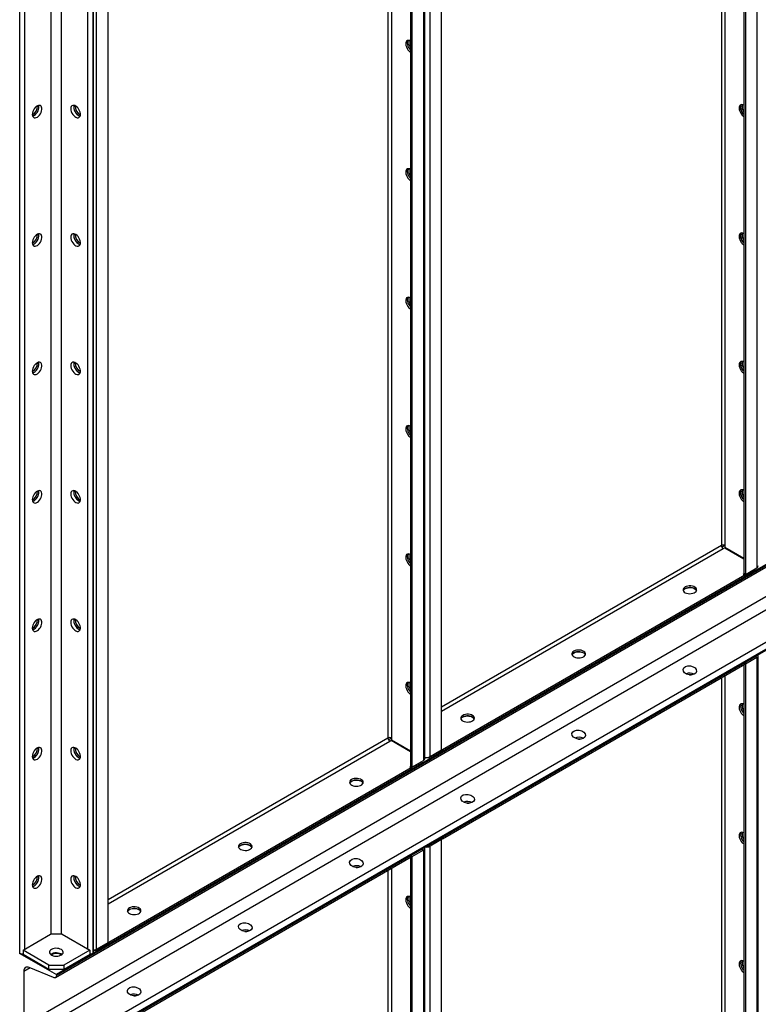
# Model space of a CAD drawing. Units: millimetres. Extents: x -9065 to 13635, y -12905 to 12817.
# Drawn here: x 6784 to 7489, y 6951 to 7891 of the extents above; entities that cross this region are included whole.
import ezdxf

# ---------------------------------------------------------------- set-up
doc = ezdxf.new("R2010")
doc.units = ezdxf.units.MM

msp = doc.modelspace()

# ---------------------------------------------------------------- linework, layer by layer
at = {"color": 7, "linetype": 'Continuous', "lineweight": 25}
for p, q in [((6784.12, 7000.1), (6784.12, 8959.79)), ((6789.07, 7004.18), (6789.07, 8953.67)), ((6814.17, 7018.26), (6814.17, 8940.4)), ((6824.07, 7018.26), (6824.07, 8938.36)), ((6854.13, 7000.1), (6854.13, 8932.04)), ((6854.48, 7000.3), (6854.48, 8932.24)), ((6849.18, 7004.18), (6849.18, 8929.18)), ((7487.76, 8231.43), (7487.76, 7367.81)), ((7475.32, 8224.25), (7475.32, 7362.26)), ((7476.73, 8225.07), (7476.73, 7361.44)), ((7453.82, 8211.84), (7453.82, 7389.07)), ((7457.22, 8213.8), (7457.22, 7389.07)), ((7175.79, 7187.71), (7175.79, 8051.33)), ((7186.82, 7194.08), (7186.82, 8057.7)), ((7157.12, 8040.56), (7157.12, 7178.57)), ((7158.53, 8041.37), (7158.53, 7177.75)), ((7169.57, 8047.74), (7169.57, 7184.12)), ((7170.85, 7185.91), (7170.85, 8048.49)), ((7139.02, 8030.11), (7139.02, 7205.38)), ((7135.62, 8028.15), (7135.62, 7205.38)), ((6857.59, 7004.02), (6857.59, 7979.99)), ((6868.62, 7010.39), (6868.62, 7973.62)), ((6818.19, 6976.95), (8479.89, 7936.23)), ((8480.82, 7939.17), (6819.12, 6979.89)), ((8480.82, 7938.29), (6819.12, 6979.01)), ((8449.71, 7890.63), (6788.01, 6931.35)), ((8454.89, 7880.77), (6793.18, 6921.49)), ((8478.09, 7863.61), (6816.38, 6904.33)), ((8480.82, 7858.39), (6819.12, 6899.11)), ((8480.82, 7857.52), (6819.12, 6898.24)), ((7453.82, 7389.07), (7186.82, 7234.94)), ((7186.82, 7231.02), (7455.52, 7386.14)), ((7457.22, 7389.07), (7454.32, 7387.4)), ((7455.52, 7386.14), (7456.97, 7386.97)), ((7456.93, 7388.91), (7456.93, 7389.21)), ((7456.97, 7386.97), (7475.32, 7376.38)), ((7457.22, 7389.07), (7457.22, 7387.4)), ((7457.22, 7387.4), (7475.32, 7376.95)), ((7476.03, 7360.74), (7486.38, 7366.72)), ((7476.73, 7361.44), (7487.76, 7367.81)), ((7486.38, 7366.72), (7486.38, 7367.01)), ((7476.03, 7360.74), (7187.53, 7194.2)), ((7476.03, 7359.11), (7187.53, 7192.56)), ((7475.57, 7362.11), (7474.61, 7361.56)), ((7474.61, 7361.56), (7476.03, 7360.74)), ((7476.73, 7361.44), (7475.32, 7362.26)), ((7476.03, 7360.74), (7476.03, 7359.11)), ((7476.03, 7277.46), (7486.38, 7283.44)), ((7486.35, 7283.13), (7476.03, 7277.17)), ((7487.76, 7282.31), (7476.73, 7275.94)), ((7486.35, 7283.42), (7486.35, 7283.13)), ((7486.35, 7283.13), (7487.76, 7282.31)), ((7486.38, 7283.44), (7486.38, 7283.44)), ((7487.76, 7282.31), (7487.76, 6428.79)), ((7489.05, 6430.58), (7489.05, 7284.11)), ((7187.53, 7110.91), (7476.03, 7277.46)), ((7187.53, 7109.28), (7476.03, 7275.82)), ((7475.32, 7275.42), (7475.32, 6423.24)), ((7476.03, 7277.46), (7476.03, 7275.82)), ((7476.73, 7275.94), (7476.03, 7276.35)), ((7476.73, 7275.94), (7476.73, 6422.42)), ((7453.82, 7263.01), (7453.82, 6450.05)), ((7457.22, 7264.97), (7457.22, 6450.05)), ((7135.62, 7205.38), (6868.62, 7051.24)), ((7139.02, 7205.38), (7136.12, 7203.71)), ((7139.02, 7205.38), (7139.02, 7203.71)), ((7139.02, 7203.71), (7157.12, 7193.26)), ((6868.62, 7047.33), (7137.32, 7202.44)), ((7137.32, 7202.44), (7138.77, 7203.28)), ((7138.77, 7203.28), (7157.12, 7192.68)), ((7186.82, 7194.61), (7187.53, 7194.2)), ((7187.53, 7192.56), (7187.53, 7194.2)), ((7170.85, 7186.97), (7171.51, 7186.59)), ((7171.51, 7186.59), (7171.51, 7187.06)), ((7174.34, 7186.59), (7171.51, 7186.59)), ((7174.34, 7186.59), (7186.11, 7193.38)), ((7174.34, 7187.15), (7174.34, 7186.59)), ((7175.79, 7187.71), (7186.82, 7194.08)), ((7186.11, 7193.38), (7186.11, 7193.67)), ((7186.11, 7193.38), (7187.53, 7192.56)), ((7157.83, 7177.05), (6869.33, 7010.51)), ((7157.83, 7175.42), (6869.33, 7008.87)), ((7157.37, 7178.42), (7156.41, 7177.87)), ((7156.41, 7177.87), (7157.83, 7177.05)), ((7158.53, 7177.75), (7157.12, 7178.57)), ((7157.83, 7177.05), (7168.18, 7183.03)), ((7157.83, 7177.05), (7157.83, 7175.42)), ((7158.53, 7177.75), (7169.57, 7184.12)), ((7168.18, 7183.03), (7168.18, 7183.32)), ((7174.34, 7103.3), (7186.11, 7110.09)), ((7186.11, 7110.09), (7186.11, 7110.09)), ((7186.11, 7110.09), (7187.53, 7109.28)), ((7187.53, 7109.28), (7187.53, 7110.91)), ((7170.85, 6246.89), (7170.85, 7100.42)), ((7174.34, 7103.3), (7174.34, 7103.3)), ((7174.34, 7103.3), (7174.34, 7103.3)), ((7185.4, 7109.4), (7174.37, 7103.03)), ((7174.37, 7103.03), (7175.79, 7102.21)), ((7186.82, 7108.58), (7175.79, 7102.21)), ((7175.79, 6248.69), (7175.79, 7102.21)), ((7186.82, 7108.58), (7185.4, 7109.4)), ((7186.82, 6255.06), (7186.82, 7108.58)), ((6869.33, 6927.22), (7157.83, 7093.77)), ((6869.33, 6925.59), (7157.83, 7092.13)), ((7157.12, 7091.72), (7157.12, 6239.54)), ((7157.83, 7093.77), (7168.18, 7099.74)), ((7168.15, 7099.44), (7157.83, 7093.48)), ((7157.83, 7093.77), (7157.83, 7092.13)), ((7158.53, 7092.25), (7157.83, 7092.66)), ((7169.57, 7098.62), (7158.53, 7092.25)), ((7158.53, 7092.25), (7158.53, 6238.73)), ((7168.15, 7099.73), (7168.15, 7099.44)), ((7168.15, 7099.44), (7169.57, 7098.62)), ((7168.18, 7099.74), (7168.18, 7099.74)), ((7169.57, 7098.62), (7169.57, 6245.1)), ((7135.62, 7079.32), (7135.62, 6266.36)), ((7139.02, 7081.27), (7139.02, 6266.36)), ((6787.3, 7003.16), (6813.47, 7018.26)), ((6824.78, 7018.26), (6813.47, 7018.26)), ((6824.78, 7018.26), (6850.94, 7003.16)), ((6856.14, 7002.89), (6867.91, 7009.69)), ((6857.59, 7004.02), (6868.62, 7010.39)), ((6867.91, 7009.69), (6867.91, 7009.98)), ((6867.91, 7009.69), (6869.33, 7008.87)), ((6868.62, 7010.91), (6869.33, 7010.51)), ((6869.33, 7008.87), (6869.33, 7010.51)), ((6783.77, 7000.3), (6819.12, 6979.89)), ((6784.12, 7000.1), (6783.77, 7000.3)), ((6812.05, 6988.87), (6787.3, 7003.16)), ((6787.3, 7003.16), (6787.3, 6999.08)), ((6812.05, 6984.79), (6787.3, 6999.08)), ((6850.94, 7003.16), (6826.19, 6988.87)), ((6850.94, 6999.08), (6826.19, 6984.79)), ((6850.94, 7003.16), (6850.94, 6999.08)), ((6854.48, 7000.3), (6854.13, 7000.1)), ((6856.14, 7002.89), (6854.48, 7002.89)), ((6856.14, 7003.46), (6856.14, 7002.89)), ((6812.05, 6984.79), (6812.05, 6988.87)), ((6812.05, 6988.87), (6826.19, 6988.87)), ((6826.19, 6988.87), (6826.19, 6984.79)), ((6794.09, 6986.21), (6788.01, 6982.7)), ((6788.01, 6982.7), (6788.01, 6931.35)), ((6816.38, 6976.96), (6793.18, 6986.58)), ((6826.19, 6984.79), (6812.05, 6984.79)), ((6819.12, 6979.89), (6819.12, 6979.01))]:
    msp.add_line(p, q, dxfattribs=at)
at = {"color": 7, "linetype": 'Continuous', "lineweight": 25, "flags": 128}
for points in [[(7157.12, 7870.29), (7156.06, 7870.76), (7155.06, 7870.92), (7154.17, 7870.76), (7153.43, 7870.28), (7152.9, 7869.52), (7152.59, 7868.52), (7152.53, 7867.33), (7152.72, 7866.01), (7153.14, 7864.63), (7153.78, 7863.27), (7154.59, 7862.01), (7155.55, 7860.91), (7156.59, 7860.02), (7157.12, 7859.68)], [(7154.66, 7870.89), (7154.31, 7870.34), (7154.01, 7869.34), (7153.95, 7868.14), (7154.13, 7866.82), (7154.55, 7865.45), (7155.19, 7864.09), (7156.01, 7862.83), (7156.96, 7861.72), (7157.12, 7861.57)], [(7154.66, 7870.89), (7154.31, 7870.34), (7154.01, 7869.34), (7153.95, 7868.14), (7154.13, 7866.82), (7154.55, 7865.45), (7155.19, 7864.09), (7156.01, 7862.83), (7156.96, 7861.72), (7157.12, 7861.57)], [(6796.14, 7800.31), (6796.27, 7799.15), (6796.63, 7798.21), (6797.22, 7797.51), (6797.99, 7797.12), (6798.92, 7797.03), (6799.94, 7797.27), (6801.01, 7797.81), (6802.06, 7798.64), (6803.04, 7799.69), (6803.89, 7800.92), (6804.58, 7802.26), (6805.06, 7803.64), (6805.3, 7804.98), (6805.3, 7806.21), (6805.06, 7807.27), (6804.58, 7808.09), (6803.89, 7808.64), (6803.04, 7808.88), (6802.06, 7808.8), (6801.01, 7808.41), (6799.94, 7807.72), (6798.92, 7806.78), (6797.99, 7805.63), (6797.22, 7804.34), (6796.63, 7802.97), (6796.27, 7801.6), (6796.14, 7800.31)], [(6796.4, 7798.71), (6797.11, 7798.9), (6798.18, 7799.45), (6799.23, 7800.27), (6800.21, 7801.32), (6801.06, 7802.55), (6801.75, 7803.89), (6802.23, 7805.27), (6802.48, 7806.61), (6802.48, 7807.84), (6802.25, 7808.84)], [(6797.91, 7799.28), (6798.97, 7800.04), (6799.97, 7801.04), (6800.86, 7802.23), (6801.6, 7803.55), (6802.13, 7804.93), (6802.44, 7806.28), (6802.5, 7807.55), (6802.31, 7808.66), (6802.25, 7808.84)], [(6832.91, 7805.61), (6833.04, 7804.32), (6833.4, 7802.95), (6833.99, 7801.58), (6834.76, 7800.29), (6835.69, 7799.14), (6836.71, 7798.19), (6837.78, 7797.51), (6838.83, 7797.11), (6839.81, 7797.04), (6840.66, 7797.28), (6841.35, 7797.83), (6841.83, 7798.65), (6842.07, 7799.71), (6842.07, 7800.94), (6841.83, 7802.28), (6841.35, 7803.66), (6840.66, 7805), (6839.81, 7806.23), (6838.83, 7807.28), (6837.78, 7808.1), (6836.71, 7808.65), (6835.69, 7808.88), (6834.76, 7808.8), (6833.99, 7808.4), (6833.4, 7807.71), (6833.04, 7806.76), (6832.91, 7805.61)], [(6836, 7808.84), (6835.86, 7808.4), (6835.74, 7807.25)], [(6835.74, 7807.25), (6835.86, 7805.95), (6836.23, 7804.58), (6836.82, 7803.21), (6837.59, 7801.92), (6838.52, 7800.77), (6839.54, 7799.83), (6840.6, 7799.14), (6841.65, 7798.75), (6841.85, 7798.71)], [(6836, 7808.84), (6835.81, 7808.13), (6835.75, 7806.93), (6835.93, 7805.61), (6836.36, 7804.24), (6836.99, 7802.88), (6837.81, 7801.62), (6838.76, 7800.51), (6839.8, 7799.63), (6840.87, 7799.01), (6841.85, 7798.71)], [(7475.32, 7809.02), (7474.26, 7809.49), (7473.26, 7809.65), (7472.36, 7809.49), (7471.63, 7809.01), (7471.1, 7808.25), (7470.79, 7807.25), (7470.73, 7806.06), (7470.92, 7804.74), (7471.34, 7803.36), (7471.98, 7802), (7472.79, 7800.74), (7473.75, 7799.64), (7474.78, 7798.75), (7475.32, 7798.41)], [(7472.85, 7809.62), (7472.51, 7809.07), (7472.21, 7808.07), (7472.14, 7806.87), (7472.33, 7805.55), (7472.75, 7804.18), (7473.39, 7802.82), (7474.21, 7801.56), (7475.16, 7800.45), (7475.32, 7800.3)], [(7475.32, 7800.3), (7474.67, 7800.98), (7473.78, 7802.17), (7473.05, 7803.49), (7472.51, 7804.87), (7472.21, 7806.22), (7472.14, 7807.49), (7472.33, 7808.6), (7472.75, 7809.48), (7472.85, 7809.62)], [(6796.4, 7798.71), (6796.85, 7798.82), (6797.91, 7799.28)], [(7157.12, 7747.81), (7156.06, 7748.28), (7155.06, 7748.44), (7154.17, 7748.28), (7153.43, 7747.8), (7152.9, 7747.04), (7152.59, 7746.04), (7152.53, 7744.85), (7152.72, 7743.52), (7153.14, 7742.15), (7153.78, 7740.79), (7154.59, 7739.53), (7155.55, 7738.42), (7156.59, 7737.54), (7157.12, 7737.2)], [(7154.66, 7748.41), (7154.31, 7747.86), (7154.01, 7746.86), (7153.95, 7745.66), (7154.13, 7744.34), (7154.55, 7742.97), (7155.19, 7741.61), (7156.01, 7740.34), (7156.96, 7739.24), (7157.12, 7739.09)], [(7154.66, 7748.41), (7154.31, 7747.86), (7154.01, 7746.86), (7153.95, 7745.66), (7154.13, 7744.34), (7154.55, 7742.97), (7155.19, 7741.61), (7156.01, 7740.34), (7156.96, 7739.24), (7157.12, 7739.09)], [(6796.14, 7677.82), (6796.27, 7676.67), (6796.63, 7675.72), (6797.22, 7675.03), (6797.99, 7674.64), (6798.92, 7674.55), (6799.94, 7674.79), (6801.01, 7675.33), (6802.06, 7676.15), (6803.04, 7677.21), (6803.89, 7678.44), (6804.58, 7679.78), (6805.06, 7681.16), (6805.3, 7682.5), (6805.3, 7683.73), (6805.06, 7684.79), (6804.58, 7685.61), (6803.89, 7686.16), (6803.04, 7686.4), (6802.06, 7686.32), (6801.01, 7685.93), (6799.94, 7685.24), (6798.92, 7684.3), (6797.99, 7683.15), (6797.22, 7681.86), (6796.63, 7680.49), (6796.27, 7679.12), (6796.14, 7677.82)], [(6796.4, 7676.23), (6797.11, 7676.42), (6798.18, 7676.97), (6799.23, 7677.79), (6800.21, 7678.84), (6801.06, 7680.07), (6801.75, 7681.41), (6802.23, 7682.79), (6802.48, 7684.13), (6802.48, 7685.36), (6802.25, 7686.36)], [(6797.91, 7676.8), (6798.97, 7677.56), (6799.97, 7678.56), (6800.86, 7679.75), (6801.6, 7681.07), (6802.13, 7682.44), (6802.44, 7683.8), (6802.5, 7685.07), (6802.31, 7686.17), (6802.25, 7686.36)], [(6832.91, 7683.13), (6833.04, 7681.84), (6833.4, 7680.47), (6833.99, 7679.1), (6834.76, 7677.8), (6835.69, 7676.66), (6836.71, 7675.71), (6837.78, 7675.02), (6838.83, 7674.63), (6839.81, 7674.55), (6840.66, 7674.8), (6841.35, 7675.34), (6841.83, 7676.17), (6842.07, 7677.23), (6842.07, 7678.46), (6841.83, 7679.8), (6841.35, 7681.18), (6840.66, 7682.52), (6839.81, 7683.75), (6838.83, 7684.8), (6837.78, 7685.62), (6836.71, 7686.17), (6835.69, 7686.4), (6834.76, 7686.32), (6833.99, 7685.92), (6833.4, 7685.23), (6833.04, 7684.28), (6832.91, 7683.13)], [(6836, 7686.36), (6835.86, 7685.92), (6835.74, 7684.76)], [(6835.74, 7684.76), (6835.86, 7683.47), (6836.23, 7682.1), (6836.82, 7680.73), (6837.59, 7679.44), (6838.52, 7678.29), (6839.54, 7677.34), (6840.6, 7676.66), (6841.65, 7676.27), (6841.85, 7676.23)], [(6836, 7686.36), (6835.81, 7685.65), (6835.75, 7684.45), (6835.93, 7683.13), (6836.36, 7681.75), (6836.99, 7680.4), (6837.81, 7679.13), (6838.76, 7678.03), (6839.8, 7677.15), (6840.87, 7676.53), (6841.85, 7676.23)], [(7475.32, 7686.54), (7474.26, 7687.01), (7473.26, 7687.17), (7472.36, 7687.01), (7471.63, 7686.53), (7471.1, 7685.77), (7470.79, 7684.77), (7470.73, 7683.57), (7470.92, 7682.25), (7471.34, 7680.88), (7471.98, 7679.52), (7472.79, 7678.26), (7473.75, 7677.15), (7474.78, 7676.27), (7475.32, 7675.93)], [(7472.85, 7687.14), (7472.51, 7686.59), (7472.21, 7685.59), (7472.14, 7684.39), (7472.33, 7683.07), (7472.75, 7681.69), (7473.39, 7680.34), (7474.21, 7679.07), (7475.16, 7677.97), (7475.32, 7677.82)], [(7475.32, 7677.82), (7474.67, 7678.5), (7473.78, 7679.69), (7473.05, 7681.01), (7472.51, 7682.38), (7472.21, 7683.74), (7472.14, 7685.01), (7472.33, 7686.11), (7472.75, 7687), (7472.85, 7687.14)], [(6796.4, 7676.23), (6796.85, 7676.33), (6797.91, 7676.8)], [(7157.12, 7625.33), (7156.06, 7625.8), (7155.06, 7625.96), (7154.17, 7625.8), (7153.43, 7625.32), (7152.9, 7624.56), (7152.59, 7623.56), (7152.53, 7622.36), (7152.72, 7621.04), (7153.14, 7619.67), (7153.78, 7618.31), (7154.59, 7617.05), (7155.55, 7615.94), (7156.59, 7615.06), (7157.12, 7614.72)], [(7154.66, 7625.93), (7154.31, 7625.38), (7154.01, 7624.37), (7153.95, 7623.18), (7154.13, 7621.86), (7154.55, 7620.48), (7155.19, 7619.13), (7156.01, 7617.86), (7156.96, 7616.76), (7157.12, 7616.61)], [(7154.66, 7625.93), (7154.31, 7625.38), (7154.01, 7624.37), (7153.95, 7623.18), (7154.13, 7621.86), (7154.55, 7620.48), (7155.19, 7619.13), (7156.01, 7617.86), (7156.96, 7616.76), (7157.12, 7616.61)], [(6796.14, 7555.34), (6796.27, 7554.19), (6796.63, 7553.24), (6797.22, 7552.55), (6797.99, 7552.15), (6798.92, 7552.07), (6799.94, 7552.31), (6801.01, 7552.85), (6802.06, 7553.67), (6803.04, 7554.73), (6803.89, 7555.96), (6804.58, 7557.3), (6805.06, 7558.67), (6805.3, 7560.02), (6805.3, 7561.25), (6805.06, 7562.31), (6804.58, 7563.13), (6803.89, 7563.68), (6803.04, 7563.92), (6802.06, 7563.84), (6801.01, 7563.45), (6799.94, 7562.76), (6798.92, 7561.82), (6797.99, 7560.67), (6797.22, 7559.38), (6796.63, 7558.01), (6796.27, 7556.64), (6796.14, 7555.34)], [(6796.4, 7553.74), (6797.11, 7553.94), (6798.18, 7554.49), (6799.23, 7555.31), (6800.21, 7556.36), (6801.06, 7557.59), (6801.75, 7558.93), (6802.23, 7560.31), (6802.48, 7561.65), (6802.48, 7562.88), (6802.25, 7563.88)], [(6797.91, 7554.32), (6798.97, 7555.08), (6799.97, 7556.08), (6800.86, 7557.27), (6801.6, 7558.59), (6802.13, 7559.96), (6802.44, 7561.32), (6802.5, 7562.59), (6802.31, 7563.69), (6802.25, 7563.88)], [(6832.91, 7560.65), (6833.04, 7559.35), (6833.4, 7557.99), (6833.99, 7556.62), (6834.76, 7555.32), (6835.69, 7554.17), (6836.71, 7553.23), (6837.78, 7552.54), (6838.83, 7552.15), (6839.81, 7552.07), (6840.66, 7552.32), (6841.35, 7552.86), (6841.83, 7553.69), (6842.07, 7554.75), (6842.07, 7555.98), (6841.83, 7557.32), (6841.35, 7558.7), (6840.66, 7560.04), (6839.81, 7561.27), (6838.83, 7562.32), (6837.78, 7563.14), (6836.71, 7563.68), (6835.69, 7563.92), (6834.76, 7563.84), (6833.99, 7563.44), (6833.4, 7562.75), (6833.04, 7561.8), (6832.91, 7560.65)], [(6836, 7563.88), (6835.86, 7563.44), (6835.74, 7562.28)], [(6835.74, 7562.28), (6835.86, 7560.99), (6836.23, 7559.62), (6836.82, 7558.25), (6837.59, 7556.96), (6838.52, 7555.81), (6839.54, 7554.86), (6840.6, 7554.18), (6841.65, 7553.78), (6841.85, 7553.74)], [(6836, 7563.88), (6835.81, 7563.16), (6835.75, 7561.97), (6835.93, 7560.65), (6836.36, 7559.27), (6836.99, 7557.92), (6837.81, 7556.65), (6838.76, 7555.55), (6839.8, 7554.67), (6840.87, 7554.05), (6841.85, 7553.74)], [(7475.32, 7564.06), (7474.26, 7564.53), (7473.26, 7564.69), (7472.36, 7564.52), (7471.63, 7564.05), (7471.1, 7563.29), (7470.79, 7562.29), (7470.73, 7561.09), (7470.92, 7559.77), (7471.34, 7558.4), (7471.98, 7557.04), (7472.79, 7555.78), (7473.75, 7554.67), (7474.78, 7553.79), (7475.32, 7553.45)], [(7472.85, 7564.66), (7472.51, 7564.11), (7472.21, 7563.1), (7472.14, 7561.91), (7472.33, 7560.59), (7472.75, 7559.21), (7473.39, 7557.86), (7474.21, 7556.59), (7475.16, 7555.49), (7475.32, 7555.34)], [(7475.32, 7555.34), (7474.67, 7556.02), (7473.78, 7557.21), (7473.05, 7558.53), (7472.51, 7559.9), (7472.21, 7561.26), (7472.14, 7562.53), (7472.33, 7563.63), (7472.75, 7564.52), (7472.85, 7564.66)], [(6796.4, 7553.74), (6796.85, 7553.85), (6797.91, 7554.32)], [(7157.12, 7502.85), (7156.06, 7503.32), (7155.06, 7503.48), (7154.17, 7503.31), (7153.43, 7502.84), (7152.9, 7502.08), (7152.59, 7501.08), (7152.53, 7499.88), (7152.72, 7498.56), (7153.14, 7497.19), (7153.78, 7495.83), (7154.59, 7494.57), (7155.55, 7493.46), (7156.59, 7492.58), (7157.12, 7492.24)], [(7154.66, 7503.45), (7154.31, 7502.9), (7154.01, 7501.89), (7153.95, 7500.7), (7154.13, 7499.38), (7154.55, 7498), (7155.19, 7496.65), (7156.01, 7495.38), (7156.96, 7494.28), (7157.12, 7494.13)], [(7154.66, 7503.45), (7154.31, 7502.9), (7154.01, 7501.89), (7153.95, 7500.7), (7154.13, 7499.38), (7154.55, 7498), (7155.19, 7496.65), (7156.01, 7495.38), (7156.96, 7494.28), (7157.12, 7494.13)], [(6796.14, 7432.86), (6796.27, 7431.71), (6796.63, 7430.76), (6797.22, 7430.07), (6797.99, 7429.67), (6798.92, 7429.59), (6799.94, 7429.83), (6801.01, 7430.37), (6802.06, 7431.19), (6803.04, 7432.25), (6803.89, 7433.48), (6804.58, 7434.82), (6805.06, 7436.19), (6805.3, 7437.53), (6805.3, 7438.77), (6805.06, 7439.82), (6804.58, 7440.65), (6803.89, 7441.2), (6803.04, 7441.44), (6802.06, 7441.36), (6801.01, 7440.97), (6799.94, 7440.28), (6798.92, 7439.34), (6797.99, 7438.19), (6797.22, 7436.89), (6796.63, 7435.53), (6796.27, 7434.16), (6796.14, 7432.86)], [(6796.4, 7431.26), (6797.11, 7431.46), (6798.18, 7432), (6799.23, 7432.82), (6800.21, 7433.88), (6801.06, 7435.11), (6801.75, 7436.45), (6802.23, 7437.83), (6802.48, 7439.17), (6802.48, 7440.4), (6802.25, 7441.4)], [(6797.91, 7431.84), (6798.97, 7432.6), (6799.97, 7433.6), (6800.86, 7434.79), (6801.6, 7436.11), (6802.13, 7437.48), (6802.44, 7438.84), (6802.5, 7440.11), (6802.31, 7441.21), (6802.25, 7441.4)], [(6832.91, 7438.17), (6833.04, 7436.87), (6833.4, 7435.5), (6833.99, 7434.14), (6834.76, 7432.84), (6835.69, 7431.69), (6836.71, 7430.75), (6837.78, 7430.06), (6838.83, 7429.67), (6839.81, 7429.59), (6840.66, 7429.83), (6841.35, 7430.38), (6841.83, 7431.21), (6842.07, 7432.26), (6842.07, 7433.5), (6841.83, 7434.84), (6841.35, 7436.22), (6840.66, 7437.56), (6839.81, 7438.79), (6838.83, 7439.84), (6837.78, 7440.66), (6836.71, 7441.2), (6835.69, 7441.44), (6834.76, 7441.36), (6833.99, 7440.96), (6833.4, 7440.27), (6833.04, 7439.32), (6832.91, 7438.17)], [(6836, 7441.4), (6835.86, 7440.95), (6835.74, 7439.8)], [(6835.74, 7439.8), (6835.86, 7438.51), (6836.23, 7437.14), (6836.82, 7435.77), (6837.59, 7434.48), (6838.52, 7433.33), (6839.54, 7432.38), (6840.6, 7431.7), (6841.65, 7431.3), (6841.85, 7431.26)], [(6836, 7441.4), (6835.81, 7440.68), (6835.75, 7439.49), (6835.93, 7438.17), (6836.36, 7436.79), (6836.99, 7435.44), (6837.81, 7434.17), (6838.76, 7433.07), (6839.8, 7432.18), (6840.87, 7431.57), (6841.85, 7431.26)], [(7475.32, 7441.58), (7474.26, 7442.05), (7473.26, 7442.21), (7472.36, 7442.04), (7471.63, 7441.57), (7471.1, 7440.81), (7470.79, 7439.81), (7470.73, 7438.61), (7470.92, 7437.29), (7471.34, 7435.92), (7471.98, 7434.56), (7472.79, 7433.3), (7473.75, 7432.19), (7474.78, 7431.31), (7475.32, 7430.96)], [(7472.85, 7442.17), (7472.51, 7441.63), (7472.21, 7440.62), (7472.14, 7439.43), (7472.33, 7438.11), (7472.75, 7436.73), (7473.39, 7435.38), (7474.21, 7434.11), (7475.16, 7433.01), (7475.32, 7432.85)], [(7475.32, 7432.85), (7474.67, 7433.54), (7473.78, 7434.73), (7473.05, 7436.05), (7472.51, 7437.42), (7472.21, 7438.78), (7472.14, 7440.05), (7472.33, 7441.15), (7472.75, 7442.04), (7472.85, 7442.17)], [(6796.4, 7431.26), (6796.85, 7431.37), (6797.91, 7431.84)], [(7157.12, 7380.37), (7156.06, 7380.84), (7155.06, 7381), (7154.17, 7380.83), (7153.43, 7380.36), (7152.9, 7379.6), (7152.59, 7378.6), (7152.53, 7377.4), (7152.72, 7376.08), (7153.14, 7374.71), (7153.78, 7373.35), (7154.59, 7372.09), (7155.55, 7370.98), (7156.59, 7370.1), (7157.12, 7369.75)], [(7154.66, 7380.96), (7154.31, 7380.42), (7154.01, 7379.41), (7153.95, 7378.22), (7154.13, 7376.9), (7154.55, 7375.52), (7155.19, 7374.17), (7156.01, 7372.9), (7156.96, 7371.8), (7157.12, 7371.64)], [(7154.66, 7380.96), (7154.31, 7380.42), (7154.01, 7379.41), (7153.95, 7378.22), (7154.13, 7376.9), (7154.55, 7375.52), (7155.19, 7374.17), (7156.01, 7372.9), (7156.96, 7371.8), (7157.12, 7371.64)], [(7419.1, 7349.52), (7418.17, 7348.84), (7417.53, 7348.05), (7417.22, 7347.19), (7417.27, 7346.32), (7417.66, 7345.48), (7418.38, 7344.71), (7419.38, 7344.06), (7420.61, 7343.56), (7422.02, 7343.24), (7423.51, 7343.12), (7425.01, 7343.19), (7426.45, 7343.47), (7427.73, 7343.92), (7428.8, 7344.54), (7429.59, 7345.28), (7430.07, 7346.11), (7430.2, 7346.97), (7429.98, 7347.84), (7429.42, 7348.65), (7428.56, 7349.36), (7427.43, 7349.94), (7426.1, 7350.35), (7424.64, 7350.58), (7423.13, 7350.6), (7421.66, 7350.43), (7420.29, 7350.06), (7419.1, 7349.52)], [(7417.36, 7346.05), (7417.66, 7346.62), (7418.38, 7347.39), (7419.38, 7348.04), (7420.61, 7348.54), (7422.02, 7348.86), (7423.51, 7348.98), (7425.01, 7348.91), (7426.45, 7348.63), (7427.73, 7348.18), (7428.8, 7347.56), (7429.59, 7346.82), (7430.04, 7346.05)], [(7430.04, 7346.05), (7429.98, 7346.2), (7429.42, 7347.01), (7428.56, 7347.73), (7427.43, 7348.31), (7426.1, 7348.72), (7424.64, 7348.95), (7423.13, 7348.97), (7421.66, 7348.79), (7420.29, 7348.43), (7419.1, 7347.89)], [(6796.14, 7310.38), (6796.27, 7309.23), (6796.63, 7308.28), (6797.22, 7307.59), (6797.99, 7307.19), (6798.92, 7307.11), (6799.94, 7307.35), (6801.01, 7307.89), (6802.06, 7308.71), (6803.04, 7309.76), (6803.89, 7310.99), (6804.58, 7312.33), (6805.06, 7313.71), (6805.3, 7315.05), (6805.3, 7316.29), (6805.06, 7317.34), (6804.58, 7318.17), (6803.89, 7318.72), (6803.04, 7318.96), (6802.06, 7318.88), (6801.01, 7318.49), (6799.94, 7317.8), (6798.92, 7316.86), (6797.99, 7315.71), (6797.22, 7314.41), (6796.63, 7313.05), (6796.27, 7311.68), (6796.14, 7310.38)], [(6796.4, 7308.78), (6797.11, 7308.98), (6798.18, 7309.52), (6799.23, 7310.34), (6800.21, 7311.4), (6801.06, 7312.63), (6801.75, 7313.97), (6802.23, 7315.35), (6802.48, 7316.69), (6802.48, 7317.92), (6802.25, 7318.92)], [(6797.91, 7309.36), (6798.97, 7310.11), (6799.97, 7311.12), (6800.86, 7312.31), (6801.6, 7313.63), (6802.13, 7315), (6802.44, 7316.36), (6802.5, 7317.62), (6802.31, 7318.73), (6802.25, 7318.92)], [(6832.91, 7315.69), (6833.04, 7314.39), (6833.4, 7313.02), (6833.99, 7311.66), (6834.76, 7310.36), (6835.69, 7309.21), (6836.71, 7308.27), (6837.78, 7307.58), (6838.83, 7307.19), (6839.81, 7307.11), (6840.66, 7307.35), (6841.35, 7307.9), (6841.83, 7308.73), (6842.07, 7309.78), (6842.07, 7311.02), (6841.83, 7312.36), (6841.35, 7313.73), (6840.66, 7315.07), (6839.81, 7316.3), (6838.83, 7317.36), (6837.78, 7318.18), (6836.71, 7318.72), (6835.69, 7318.96), (6834.76, 7318.88), (6833.99, 7318.48), (6833.4, 7317.79), (6833.04, 7316.84), (6832.91, 7315.69)], [(6836, 7318.92), (6835.86, 7318.47), (6835.74, 7317.32)], [(6835.74, 7317.32), (6835.86, 7316.02), (6836.23, 7314.66), (6836.82, 7313.29), (6837.59, 7311.99), (6838.52, 7310.84), (6839.54, 7309.9), (6840.6, 7309.21), (6841.65, 7308.82), (6841.85, 7308.78)], [(6836, 7318.92), (6835.81, 7318.2), (6835.75, 7317.01), (6835.93, 7315.69), (6836.36, 7314.31), (6836.99, 7312.95), (6837.81, 7311.69), (6838.76, 7310.59), (6839.8, 7309.7), (6840.87, 7309.09), (6841.85, 7308.78)], [(6796.4, 7308.78), (6796.85, 7308.89), (6797.91, 7309.36)], [(7313.04, 7288.29), (7312.1, 7287.61), (7311.46, 7286.82), (7311.16, 7285.96), (7311.2, 7285.09), (7311.59, 7284.25), (7312.31, 7283.48), (7313.31, 7282.83), (7314.55, 7282.33), (7315.95, 7282.01), (7317.44, 7281.88), (7318.95, 7281.96), (7320.38, 7282.23), (7321.67, 7282.69), (7322.73, 7283.31), (7323.52, 7284.05), (7324, 7284.88), (7324.13, 7285.74), (7323.91, 7286.61), (7323.35, 7287.42), (7322.49, 7288.13), (7321.36, 7288.71), (7320.03, 7289.12), (7318.58, 7289.35), (7317.07, 7289.37), (7315.59, 7289.2), (7314.22, 7288.83), (7313.04, 7288.29)], [(7311.29, 7284.82), (7311.59, 7285.39), (7312.31, 7286.15), (7313.31, 7286.81), (7314.55, 7287.3), (7315.95, 7287.63), (7317.44, 7287.75), (7318.95, 7287.68), (7320.38, 7287.4), (7321.67, 7286.95), (7322.73, 7286.33), (7323.52, 7285.59), (7323.98, 7284.82)], [(7323.98, 7284.82), (7323.91, 7284.97), (7323.35, 7285.78), (7322.49, 7286.5), (7321.36, 7287.08), (7320.03, 7287.49), (7318.58, 7287.71), (7317.07, 7287.74), (7315.59, 7287.56), (7314.22, 7287.2), (7313.04, 7286.66)], [(7423.4, 7265.69), (7423.89, 7265.7), (7424.84, 7265.64)], [(7157.12, 7257.89), (7156.06, 7258.36), (7155.06, 7258.51), (7154.17, 7258.35), (7153.43, 7257.88), (7152.9, 7257.12), (7152.59, 7256.12), (7152.53, 7254.92), (7152.72, 7253.6), (7153.14, 7252.22), (7153.78, 7250.87), (7154.59, 7249.6), (7155.55, 7248.5), (7156.59, 7247.62), (7157.12, 7247.27)], [(7154.66, 7258.48), (7154.31, 7257.94), (7154.01, 7256.93), (7153.95, 7255.74), (7154.13, 7254.42), (7154.55, 7253.04), (7155.19, 7251.68), (7156.01, 7250.42), (7156.96, 7249.32), (7157.12, 7249.16)], [(7154.66, 7258.48), (7154.31, 7257.94), (7154.01, 7256.93), (7153.95, 7255.74), (7154.13, 7254.42), (7154.55, 7253.04), (7155.19, 7251.68), (7156.01, 7250.42), (7156.96, 7249.32), (7157.12, 7249.16)], [(7475.32, 7237.44), (7474.26, 7237.91), (7473.26, 7238.07), (7472.36, 7237.91), (7471.63, 7237.43), (7471.1, 7236.68), (7470.79, 7235.67), (7470.73, 7234.48), (7470.92, 7233.16), (7471.34, 7231.78), (7471.98, 7230.42), (7472.79, 7229.16), (7473.75, 7228.06), (7474.78, 7227.17), (7475.32, 7226.83)], [(7472.85, 7238.04), (7472.51, 7237.49), (7472.21, 7236.49), (7472.14, 7235.29), (7472.33, 7233.97), (7472.75, 7232.6), (7473.39, 7231.24), (7474.21, 7229.98), (7475.16, 7228.87), (7475.32, 7228.72)], [(7472.85, 7238.04), (7472.51, 7237.49), (7472.21, 7236.49), (7472.14, 7235.29), (7472.33, 7233.97), (7472.75, 7232.6), (7473.39, 7231.24), (7474.21, 7229.98), (7475.16, 7228.87), (7475.32, 7228.72)], [(7206.97, 7227.06), (7206.04, 7226.37), (7205.4, 7225.58), (7205.09, 7224.73), (7205.14, 7223.86), (7205.53, 7223.02), (7206.24, 7222.25), (7207.25, 7221.6), (7208.48, 7221.1), (7209.89, 7220.78), (7211.38, 7220.65), (7212.88, 7220.73), (7214.31, 7221), (7215.6, 7221.46), (7216.67, 7222.08), (7217.46, 7222.82), (7217.93, 7223.65), (7218.06, 7224.51), (7217.85, 7225.38), (7217.29, 7226.19), (7216.42, 7226.9), (7215.3, 7227.48), (7213.97, 7227.89), (7212.51, 7228.12), (7211, 7228.14), (7209.52, 7227.97), (7208.16, 7227.6), (7206.97, 7227.06)], [(7205.22, 7223.59), (7205.53, 7224.16), (7206.24, 7224.92), (7207.25, 7225.57), (7208.48, 7226.07), (7209.89, 7226.4), (7211.38, 7226.52), (7212.88, 7226.45), (7214.31, 7226.17), (7215.6, 7225.71), (7216.67, 7225.1), (7217.46, 7224.36), (7217.91, 7223.59)], [(7217.91, 7223.59), (7217.85, 7223.74), (7217.29, 7224.55), (7216.42, 7225.27), (7215.3, 7225.85), (7213.97, 7226.26), (7212.51, 7226.48), (7211, 7226.51), (7209.52, 7226.33), (7208.16, 7225.97), (7206.97, 7225.42)], [(7317.34, 7204.46), (7317.82, 7204.47), (7318.78, 7204.41)], [(6796.14, 7187.9), (6796.27, 7186.75), (6796.63, 7185.8), (6797.22, 7185.11), (6797.99, 7184.71), (6798.92, 7184.63), (6799.94, 7184.87), (6801.01, 7185.41), (6802.06, 7186.23), (6803.04, 7187.28), (6803.89, 7188.51), (6804.58, 7189.85), (6805.06, 7191.23), (6805.3, 7192.57), (6805.3, 7193.8), (6805.06, 7194.86), (6804.58, 7195.69), (6803.89, 7196.23), (6803.04, 7196.48), (6802.06, 7196.4), (6801.01, 7196.01), (6799.94, 7195.32), (6798.92, 7194.38), (6797.99, 7193.23), (6797.22, 7191.93), (6796.63, 7190.56), (6796.27, 7189.2), (6796.14, 7187.9)], [(6796.4, 7186.3), (6797.11, 7186.5), (6798.18, 7187.04), (6799.23, 7187.86), (6800.21, 7188.92), (6801.06, 7190.15), (6801.75, 7191.49), (6802.23, 7192.86), (6802.48, 7194.21), (6802.48, 7195.44), (6802.25, 7196.44)], [(6797.91, 7186.88), (6798.97, 7187.63), (6799.97, 7188.63), (6800.86, 7189.83), (6801.6, 7191.14), (6802.13, 7192.52), (6802.44, 7193.88), (6802.5, 7195.14), (6802.31, 7196.25), (6802.25, 7196.44)], [(6832.91, 7193.21), (6833.04, 7191.91), (6833.4, 7190.54), (6833.99, 7189.17), (6834.76, 7187.88), (6835.69, 7186.73), (6836.71, 7185.79), (6837.78, 7185.1), (6838.83, 7184.71), (6839.81, 7184.63), (6840.66, 7184.87), (6841.35, 7185.42), (6841.83, 7186.24), (6842.07, 7187.3), (6842.07, 7188.53), (6841.83, 7189.88), (6841.35, 7191.25), (6840.66, 7192.59), (6839.81, 7193.82), (6838.83, 7194.88), (6837.78, 7195.7), (6836.71, 7196.24), (6835.69, 7196.48), (6834.76, 7196.39), (6833.99, 7196), (6833.4, 7195.31), (6833.04, 7194.36), (6832.91, 7193.21)], [(6836, 7196.44), (6835.86, 7195.99), (6835.74, 7194.84)], [(6835.74, 7194.84), (6835.86, 7193.54), (6836.23, 7192.18), (6836.82, 7190.81), (6837.59, 7189.51), (6838.52, 7188.36), (6839.54, 7187.42), (6840.6, 7186.73), (6841.65, 7186.34), (6841.85, 7186.3)], [(6836, 7196.44), (6835.81, 7195.72), (6835.75, 7194.53), (6835.93, 7193.21), (6836.36, 7191.83), (6836.99, 7190.47), (6837.81, 7189.21), (6838.76, 7188.11), (6839.8, 7187.22), (6840.87, 7186.61), (6841.85, 7186.3)], [(6796.4, 7186.3), (6796.85, 7186.41), (6797.91, 7186.88)], [(7100.91, 7165.83), (7099.97, 7165.14), (7099.33, 7164.35), (7099.03, 7163.5), (7099.07, 7162.63), (7099.46, 7161.79), (7100.18, 7161.02), (7101.18, 7160.37), (7102.42, 7159.87), (7103.82, 7159.55), (7105.31, 7159.42), (7106.82, 7159.5), (7108.25, 7159.77), (7109.53, 7160.23), (7110.6, 7160.85), (7111.39, 7161.59), (7111.87, 7162.42), (7112, 7163.28), (7111.78, 7164.15), (7111.22, 7164.95), (7110.36, 7165.67), (7109.23, 7166.25), (7107.9, 7166.66), (7106.44, 7166.89), (7104.94, 7166.91), (7103.46, 7166.74), (7102.09, 7166.37), (7100.91, 7165.83)], [(7099.16, 7162.36), (7099.46, 7162.93), (7100.18, 7163.69), (7101.18, 7164.34), (7102.42, 7164.84), (7103.82, 7165.17), (7105.31, 7165.29), (7106.82, 7165.22), (7108.25, 7164.94), (7109.53, 7164.48), (7110.6, 7163.87), (7111.39, 7163.13), (7111.85, 7162.36)], [(7111.85, 7162.36), (7111.78, 7162.51), (7111.22, 7163.32), (7110.36, 7164.04), (7109.23, 7164.61), (7107.9, 7165.03), (7106.44, 7165.25), (7104.94, 7165.28), (7103.46, 7165.1), (7102.09, 7164.73), (7100.91, 7164.19)], [(7211.27, 7143.23), (7211.76, 7143.24), (7212.71, 7143.18)], [(7475.32, 7114.96), (7474.26, 7115.43), (7473.26, 7115.59), (7472.36, 7115.43), (7471.63, 7114.95), (7471.1, 7114.19), (7470.79, 7113.19), (7470.73, 7112), (7470.92, 7110.68), (7471.34, 7109.3), (7471.98, 7107.94), (7472.79, 7106.68), (7473.75, 7105.58), (7474.78, 7104.69), (7475.32, 7104.35)], [(7472.85, 7115.56), (7472.51, 7115.01), (7472.21, 7114.01), (7472.14, 7112.81), (7472.33, 7111.49), (7472.75, 7110.12), (7473.39, 7108.76), (7474.21, 7107.5), (7475.16, 7106.39), (7475.32, 7106.24)], [(7472.85, 7115.56), (7472.51, 7115.01), (7472.21, 7114.01), (7472.14, 7112.81), (7472.33, 7111.49), (7472.75, 7110.12), (7473.39, 7108.76), (7474.21, 7107.5), (7475.16, 7106.39), (7475.32, 7106.24)], [(6994.84, 7104.6), (6993.9, 7103.91), (6993.27, 7103.12), (6992.96, 7102.27), (6993, 7101.4), (6993.39, 7100.56), (6994.11, 7099.79), (6995.11, 7099.14), (6996.35, 7098.64), (6997.75, 7098.32), (6999.25, 7098.19), (7000.75, 7098.27), (7002.18, 7098.54), (7003.47, 7099), (7004.53, 7099.62), (7005.33, 7100.36), (7005.8, 7101.18), (7005.93, 7102.05), (7005.71, 7102.91), (7005.16, 7103.72), (7004.29, 7104.44), (7003.16, 7105.02), (7001.84, 7105.43), (7000.38, 7105.66), (6998.87, 7105.68), (6997.39, 7105.51), (6996.02, 7105.14), (6994.84, 7104.6)], [(6993.09, 7101.13), (6993.39, 7101.7), (6994.11, 7102.46), (6995.11, 7103.11), (6996.35, 7103.61), (6997.75, 7103.93), (6999.25, 7104.06), (7000.75, 7103.99), (7002.18, 7103.71), (7003.47, 7103.25), (7004.53, 7102.64), (7005.33, 7101.9), (7005.78, 7101.13)], [(7005.78, 7101.13), (7005.71, 7101.28), (7005.16, 7102.09), (7004.29, 7102.8), (7003.16, 7103.38), (7001.84, 7103.8), (7000.38, 7104.02), (6998.87, 7104.05), (6997.39, 7103.87), (6996.02, 7103.5), (6994.84, 7102.96)], [(7105.21, 7082), (7105.69, 7082), (7106.64, 7081.95)], [(6796.14, 7065.42), (6796.27, 7064.27), (6796.63, 7063.32), (6797.22, 7062.63), (6797.99, 7062.23), (6798.92, 7062.15), (6799.94, 7062.38), (6801.01, 7062.93), (6802.06, 7063.75), (6803.04, 7064.8), (6803.89, 7066.03), (6804.58, 7067.37), (6805.06, 7068.75), (6805.3, 7070.09), (6805.3, 7071.32), (6805.06, 7072.38), (6804.58, 7073.21), (6803.89, 7073.75), (6803.04, 7074), (6802.06, 7073.92), (6801.01, 7073.52), (6799.94, 7072.84), (6798.92, 7071.89), (6797.99, 7070.74), (6797.22, 7069.45), (6796.63, 7068.08), (6796.27, 7066.71), (6796.14, 7065.42)], [(6796.4, 7063.82), (6797.11, 7064.02), (6798.18, 7064.56), (6799.23, 7065.38), (6800.21, 7066.44), (6801.06, 7067.67), (6801.75, 7069.01), (6802.23, 7070.38), (6802.48, 7071.72), (6802.48, 7072.96), (6802.25, 7073.96)], [(6797.91, 7064.4), (6798.97, 7065.15), (6799.97, 7066.15), (6800.86, 7067.34), (6801.6, 7068.66), (6802.13, 7070.04), (6802.44, 7071.4), (6802.5, 7072.66), (6802.31, 7073.77), (6802.25, 7073.96)], [(6832.91, 7070.73), (6833.04, 7069.43), (6833.4, 7068.06), (6833.99, 7066.69), (6834.76, 7065.4), (6835.69, 7064.25), (6836.71, 7063.31), (6837.78, 7062.62), (6838.83, 7062.23), (6839.81, 7062.15), (6840.66, 7062.39), (6841.35, 7062.94), (6841.83, 7063.76), (6842.07, 7064.82), (6842.07, 7066.05), (6841.83, 7067.39), (6841.35, 7068.77), (6840.66, 7070.11), (6839.81, 7071.34), (6838.83, 7072.4), (6837.78, 7073.22), (6836.71, 7073.76), (6835.69, 7074), (6834.76, 7073.91), (6833.99, 7073.52), (6833.4, 7072.83), (6833.04, 7071.88), (6832.91, 7070.73)], [(6836, 7073.96), (6835.86, 7073.51), (6835.74, 7072.36)], [(6835.74, 7072.36), (6835.86, 7071.06), (6836.23, 7069.69), (6836.82, 7068.33), (6837.59, 7067.03), (6838.52, 7065.88), (6839.54, 7064.94), (6840.6, 7064.25), (6841.65, 7063.86), (6841.85, 7063.82)], [(6836, 7073.96), (6835.81, 7073.24), (6835.75, 7072.05), (6835.93, 7070.72), (6836.36, 7069.35), (6836.99, 7067.99), (6837.81, 7066.73), (6838.76, 7065.63), (6839.8, 7064.74), (6840.87, 7064.13), (6841.85, 7063.82)], [(6796.4, 7063.82), (6796.85, 7063.93), (6797.91, 7064.4)], [(7157.12, 7053.75), (7156.06, 7054.22), (7155.06, 7054.38), (7154.17, 7054.22), (7153.43, 7053.74), (7152.9, 7052.98), (7152.59, 7051.98), (7152.53, 7050.79), (7152.72, 7049.46), (7153.14, 7048.09), (7153.78, 7046.73), (7154.59, 7045.47), (7155.55, 7044.37), (7156.59, 7043.48), (7157.12, 7043.14)], [(7154.66, 7054.35), (7154.31, 7053.8), (7154.01, 7052.8), (7153.95, 7051.6), (7154.13, 7050.28), (7154.55, 7048.91), (7155.19, 7047.55), (7156.01, 7046.29), (7156.96, 7045.18), (7157.12, 7045.03)], [(7154.66, 7054.35), (7154.31, 7053.8), (7154.01, 7052.8), (7153.95, 7051.6), (7154.13, 7050.28), (7154.55, 7048.91), (7155.19, 7047.55), (7156.01, 7046.29), (7156.96, 7045.18), (7157.12, 7045.03)], [(6888.77, 7043.37), (6887.84, 7042.68), (6887.2, 7041.89), (6886.89, 7041.04), (6886.94, 7040.17), (6887.33, 7039.33), (6888.05, 7038.56), (6889.05, 7037.91), (6890.28, 7037.41), (6891.69, 7037.09), (6893.18, 7036.96), (6894.68, 7037.04), (6896.12, 7037.31), (6897.4, 7037.77), (6898.47, 7038.39), (6899.26, 7039.13), (6899.74, 7039.95), (6899.87, 7040.82), (6899.65, 7041.68), (6899.09, 7042.49), (6898.23, 7043.21), (6897.1, 7043.79), (6895.77, 7044.2), (6894.31, 7044.43), (6892.8, 7044.45), (6891.33, 7044.27), (6889.96, 7043.91), (6888.77, 7043.37)], [(6887.03, 7039.9), (6887.33, 7040.47), (6888.05, 7041.23), (6889.05, 7041.88), (6890.28, 7042.38), (6891.69, 7042.7), (6893.18, 7042.83), (6894.68, 7042.75), (6896.12, 7042.48), (6897.4, 7042.02), (6898.47, 7041.41), (6899.26, 7040.67), (6899.71, 7039.9)], [(6899.71, 7039.9), (6899.65, 7040.05), (6899.09, 7040.86), (6898.23, 7041.57), (6897.1, 7042.15), (6895.77, 7042.57), (6894.31, 7042.79), (6892.8, 7042.82), (6891.33, 7042.64), (6889.96, 7042.27), (6888.77, 7041.73)], [(6999.14, 7020.77), (6999.62, 7020.77), (7000.58, 7020.72)], [(6814.53, 7003.77), (6813.59, 7003.09), (6812.95, 7002.3), (6812.65, 7001.44), (6812.69, 7000.57), (6813.08, 6999.73), (6813.8, 6998.97), (6814.8, 6998.31), (6816.04, 6997.81), (6817.44, 6997.49), (6818.93, 6997.37), (6820.44, 6997.44), (6821.87, 6997.72), (6823.15, 6998.17), (6824.22, 6998.79), (6825.01, 6999.53), (6825.49, 7000.36), (6825.62, 7001.23), (6825.4, 7002.09), (6824.84, 7002.9), (6823.98, 7003.61), (6822.85, 7004.19), (6821.52, 7004.6), (6820.07, 7004.83), (6818.56, 7004.86), (6817.08, 7004.68), (6815.71, 7004.31), (6814.53, 7003.77)], [(6813.67, 6999.08), (6814.02, 6999.36), (6815.09, 6999.98), (6816.38, 7000.44), (6817.81, 7000.71), (6819.31, 7000.79), (6820.81, 7000.66), (6822.21, 7000.34), (6823.44, 6999.84), (6824.45, 6999.19), (6824.58, 6999.08)], [(7475.32, 6992.48), (7474.26, 6992.95), (7473.26, 6993.11), (7472.36, 6992.95), (7471.63, 6992.47), (7471.1, 6991.71), (7470.79, 6990.71), (7470.73, 6989.51), (7470.92, 6988.19), (7471.34, 6986.82), (7471.98, 6985.46), (7472.79, 6984.2), (7473.75, 6983.09), (7474.78, 6982.21), (7475.32, 6981.87)], [(7472.85, 6993.08), (7472.51, 6992.53), (7472.21, 6991.53), (7472.14, 6990.33), (7472.33, 6989.01), (7472.75, 6987.64), (7473.39, 6986.28), (7474.21, 6985.01), (7475.16, 6983.91), (7475.32, 6983.76)], [(7472.85, 6993.08), (7472.51, 6992.53), (7472.21, 6991.53), (7472.14, 6990.33), (7472.33, 6989.01), (7472.75, 6987.64), (7473.39, 6986.28), (7474.21, 6985.01), (7475.16, 6983.91), (7475.32, 6983.76)], [(6793.18, 6986.58), (6792.14, 6986.91), (6791.15, 6986.98), (6790.26, 6986.81), (6789.48, 6986.4), (6788.86, 6985.76), (6788.39, 6984.91), (6788.11, 6983.88), (6788.01, 6982.7)], [(6819.12, 6979.01), (6819.07, 6978.39), (6818.92, 6977.84), (6818.68, 6977.39), (6818.34, 6977.05), (6817.93, 6976.83), (6817.46, 6976.74), (6816.94, 6976.78), (6816.38, 6976.96)], [(6893.07, 6959.54), (6893.56, 6959.54), (6894.51, 6959.49)]]:
    msp.add_lwpolyline(points, dxfattribs=at)
at = {"color": 7, "linetype": 'Continuous', "lineweight": 25}
for centre, radius, start, end in [((7163.24, 7869), 7.86, 166.20897, 218.84932), ((6791.36, 7808.37), 9.72, 299.5707, 0.43467), ((6846.75, 7808.3), 9.59, 179.08685, 240.90778), ((7481.44, 7807.73), 7.86, 166.20896, 218.84932), ((7163.24, 7746.52), 7.86, 166.20897, 218.84932), ((6791.36, 7685.89), 9.72, 299.5707, 0.43467), ((6846.75, 7685.81), 9.59, 179.08685, 240.90778), ((7481.44, 7685.25), 7.86, 166.20897, 218.84932), ((7163.24, 7624.04), 7.86, 166.20897, 218.84932), ((6791.36, 7563.41), 9.72, 299.5707, 0.43467), ((6846.75, 7563.33), 9.59, 179.08685, 240.90778), ((7481.44, 7562.76), 7.86, 166.20897, 218.84932), ((7163.24, 7501.55), 7.86, 166.20897, 218.84932), ((6791.36, 7440.93), 9.72, 299.5707, 0.43467), ((6846.75, 7440.85), 9.59, 179.08685, 240.90778), ((7481.44, 7440.28), 7.86, 166.20897, 218.84932), ((7455.52, 7385.8), 3.69, 62.60967, 117.39033), ((7457.51, 7389.24), 3.69, 182.60548, 237.39452), ((7163.24, 7379.07), 7.86, 166.20897, 218.84932), ((7486.85, 7369.83), 2.21, 294.37466, 354.3052), ((7420.74, 7344.58), 3.69, 116.38567, 157.38636), ((6791.36, 7318.45), 9.72, 299.5707, 0.43467), ((6846.75, 7318.37), 9.59, 179.08685, 240.90778), ((7314.68, 7283.35), 3.69, 116.38567, 157.38636), ((7485.7, 7284.4), 1.43, 297.16021, 334.59337), ((7487.1, 7284.11), 1.91, 290.43115, 23.29861), ((7423.68, 7257.26), 10.1, 64.67218, 110.9859), ((7423.68, 7257.14), 10.21, 64.94704, 110.71103), ((7163.24, 7256.59), 7.86, 166.20897, 218.84932), ((7481.44, 7236.15), 7.86, 166.20897, 218.84932), ((7208.61, 7222.12), 3.69, 116.38567, 157.38636), ((7137.32, 7202.11), 3.69, 62.60967, 117.39033), ((7139.31, 7205.55), 3.69, 182.60548, 237.39452), ((7317.62, 7196.03), 10.1, 64.67218, 110.9859), ((7317.61, 7195.91), 10.21, 64.94704, 110.71103), ((6791.36, 7195.97), 9.72, 299.5707, 0.43467), ((6846.75, 7195.89), 9.59, 179.08685, 240.90778), ((7168.65, 7186.13), 2.21, 294.37466, 354.3052), ((7172.65, 7193.9), 6.94, 255.02063, 296.9163), ((7102.55, 7160.89), 3.69, 116.38567, 157.38636), ((7211.55, 7134.8), 10.1, 64.67218, 110.9859), ((7211.55, 7134.68), 10.21, 64.94704, 110.71103), ((7481.44, 7113.67), 7.86, 166.20897, 218.84932), ((6996.48, 7099.66), 3.69, 116.38567, 157.38636), ((7168.9, 7100.41), 1.91, 290.43115, 23.29861), ((7172.68, 7108.24), 6.78, 258.89807, 297.30961), ((7172.84, 7105.82), 3.18, 277.09509, 298.72806), ((7167.5, 7100.7), 1.43, 297.16021, 334.59337), ((7105.49, 7073.57), 10.1, 64.67218, 110.9859), ((7105.48, 7073.45), 10.21, 64.94704, 110.71103), ((6791.36, 7073.49), 9.72, 299.5707, 0.43468), ((6846.75, 7073.41), 9.59, 179.08685, 240.90778), ((7163.24, 7052.46), 7.86, 166.20897, 218.84932), ((6890.41, 7038.43), 3.69, 116.38567, 157.38636), ((6999.42, 7012.34), 10.1, 64.67218, 110.9859), ((6999.42, 7012.21), 10.21, 64.94704, 110.71103), ((6786.58, 7004.85), 5.36, 242.64583, 277.73651), ((6819.12, 6990.44), 9.59, 59.10134, 120.89866), ((6851.66, 7004.85), 5.36, 262.26349, 297.35417), ((6854.61, 7009.62), 6.35, 268.8559, 298.04024), ((7481.44, 6991.19), 7.86, 166.20897, 218.84932), ((6893.35, 6951.11), 10.1, 64.67218, 110.9859), ((6893.35, 6950.98), 10.21, 64.94704, 110.71103)]:
    msp.add_arc(centre, radius, start, end, dxfattribs=at)
for centre in [(7423.7, 7269.95), (7317.63, 7208.71), (7211.57, 7147.48), (7105.5, 7086.25), (6999.44, 7025.02), (6893.37, 6963.79)]:
    msp.add_ellipse(centre, major_axis=(6.47, -0.92), ratio=0.650932, dxfattribs=at)

doc.saveas('drawing.dxf')
